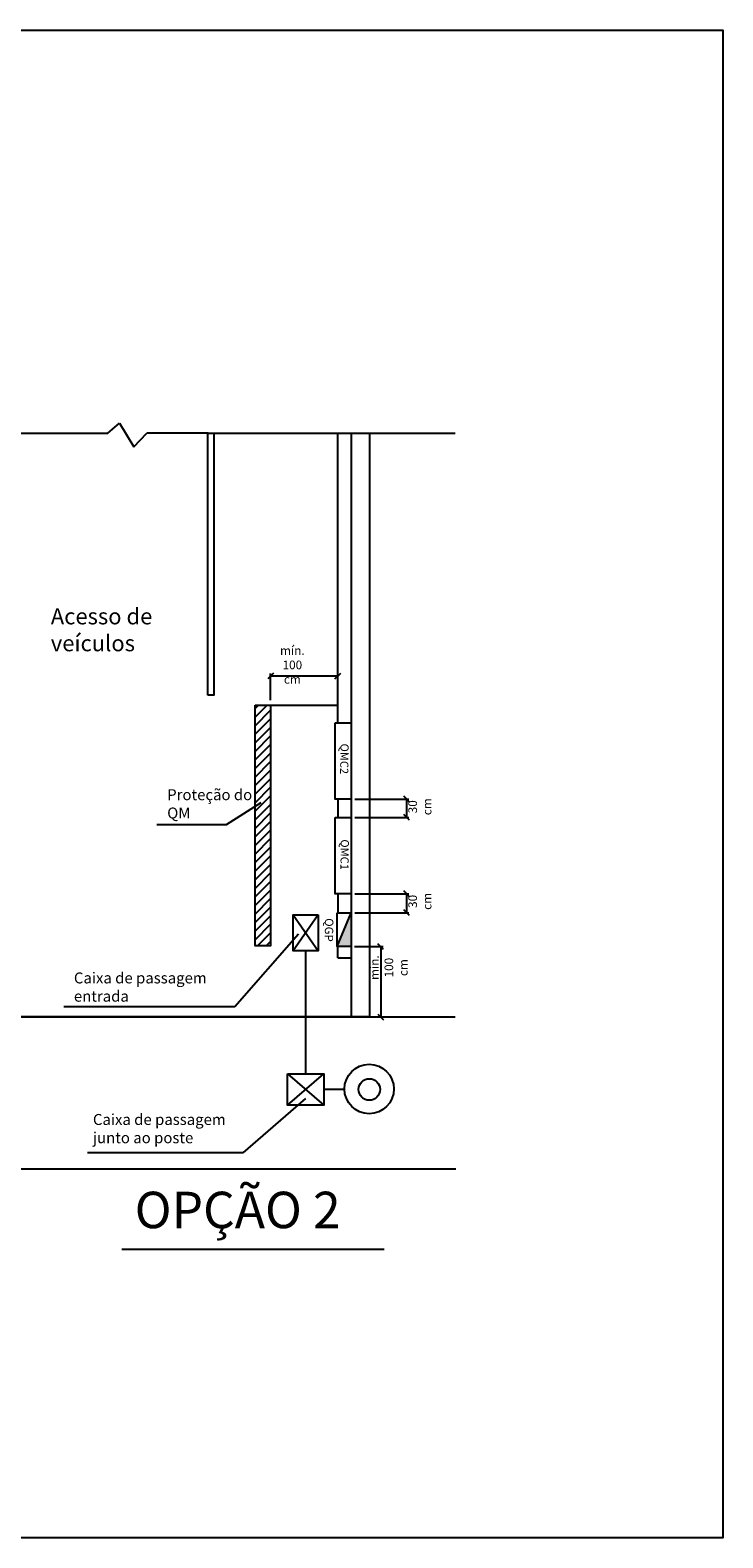
# Model space of a CAD drawing. Units: inches. Extents: x 13 to 36663, y 4 to 2776.
# Drawn here: x 25274 to 26476, y 4 to 2621 of the extents above; entities that cross this region are included whole.
import ezdxf

# ---------------------------------------------------------------- set-up
doc = ezdxf.new("R2010")
doc.units = ezdxf.units.IN
doc.header["$MEASUREMENT"] = 0
doc.linetypes.add('CENTER', pattern=[50.8, 31.75, -6.35, 6.35, -6.35])
doc.linetypes.add('Continuo', pattern=[0])
for name, color, linetype in [('CAMADA_1', 7, 'Continuous'), ('CENTRO', 250, 'CENTER'), ('HASTE', 7, 'Continuous')]:
    doc.layers.add(name, color=color, linetype=linetype)
doc.styles.add('ROMANS', font='romans.shx', dxfattribs={"oblique": 15, "height": 6.5})
doc.styles.get("Standard").update_dxf_attribs({"font": 'arial.ttf'})

# ---------------------------------------------------------------- blocks, each defined once
blk = doc.blocks.new('_OBLIQUE')
at = {"color": 0, "linetype": 'ByBlock'}
blk.add_line((-0.5, -0.5), (0.5, 0.5), dxfattribs=at)

msp = doc.modelspace()

# ---------------------------------------------------------------- hatches: boundary and pattern name
h = msp.add_hatch()
h.set_pattern_fill('ANSI31', color=256, scale=84)
h.set_pattern_definition([(45, (25677.562, 1323.012), (-7.42462, 7.42462), [])])
h.paths.add_polyline_path([(25691, 1449.3), (25664.2, 1449.3), (25664.2, 1031.8), (25691, 1031.8)])
h = msp.add_hatch(color=256)
h.dxf.hatch_style = 1
h.paths.add_polyline_path([(25830.7, 1089.1), (25806.6, 1030.3), (25830.7, 1030.3)])

# ---------------------------------------------------------------- linework, layer by layer
for p, q in [((25408.6, 1921.2), (25428.9, 1938.8)), ((25428.9, 1938.8), (25453.9, 1897.5)), ((24566, 1921.2), (25408.6, 1921.2)), ((25453.9, 1897.5), (25476.2, 1921.2)), ((25582, 1466.9), (25582, 1921.2)), ((25582.5, 1921.2), (26011.1, 1921.2)), ((25830.7, 1921.2), (25830.7, 908.3)), ((25862.4, 1921.2), (25862.4, 908.3)), ((25691, 1449.3), (25807.7, 1449.3)), ((25807.7, 1286.2), (25807.7, 1254.5)), ((25614.3, 1242.2), (25674.7, 1280.4)), ((25493.8, 1242.2), (25614.3, 1242.2)), ((25773.4, 1085.6), (25730.2, 1022.8)), ((25730.2, 1085.6), (25773.4, 1022.8)), ((25806.6, 1030.3), (25830.7, 1089.1)), ((25751.8, 1022.8), (25751.8, 809.8)), ((25332.1, 926.3), (25629, 926.3)), ((23931.5, 908.3), (26011.1, 908.3)), ((25862.4, 908.3), (24086.8, 908.3)), ((25830.7, 908.3), (24123.4, 908.3)), ((25720.4, 809.8), (25783.2, 755.3)), ((25720.4, 755.3), (25783.2, 809.8)), ((25751.8, 766.6), (25643.1, 672.6)), ((25819.2, 782.5), (25783.2, 782.5)), ((25643.1, 672.6), (25373, 672.6)), ((23928, 644.7), (26012.6, 644.7)), ((25433.1, 505.1), (25888.2, 505.1))]:
    msp.add_line(p, q)
for points in [[(23631.9, 2620.5), (26475.9, 2620.5), (26475.9, 4.5), (23631.9, 4.5)], [(25664.2, 1449.3), (25691, 1449.3), (25691, 1031.8), (25664.2, 1031.8)], [(25802.8, 1418.8), (25830.7, 1418.8), (25830.7, 1286.2), (25802.8, 1286.2)], [(25802.8, 1254.5), (25830.7, 1254.5), (25830.7, 1121.9), (25802.8, 1121.9)], [(25773.4, 1085.6), (25773.4, 1022.8), (25730.2, 1022.8), (25730.2, 1085.6)], [(25806.6, 1089.1), (25830.7, 1089.1), (25830.7, 1030.3), (25806.6, 1030.3)], [(25720.4, 809.8), (25783.2, 809.8), (25783.2, 755.3), (25720.4, 755.3)]]:
    msp.add_lwpolyline(points, close=True)
for points in [[(25582, 1921.2), (25582.6, 1921.2), (25582.6, 1921.2), (25476.2, 1921.2)], [(25592.7, 1921.2), (25592.7, 1466.9), (25582, 1466.9)]]:
    msp.add_lwpolyline(points)
for centre, radius in [((25862.1, 783.3), 42.9), ((25862.4, 782.5), 18.7)]:
    msp.add_circle(centre, radius)
at = {"layer": 'CAMADA_1', "color": 7}
for p, q in [((25691, 1458.1), (25691, 1504.4)), ((25691, 1500.1), (25807.7, 1500.1)), ((25629, 926.3), (25739.3, 1052.4)), ((25807.7, 1010.7), (25807.7, 1030.3)), ((25836.9, 1030.3), (25886.1, 1030.3)), ((25882.1, 1030.3), (25882.1, 908.3)), ((25778.1, 908.3), (25798.7, 908.3)), ((25870.7, 908.3), (25883.3, 908.3))]:
    msp.add_line(p, q, dxfattribs=at)
at = {"layer": 'CENTRO', "linetype": 'Continuo'}
msp.add_line((25807.7, 1418.8), (25807.7, 1921.2), dxfattribs=at)
at = {"layer": 'CENTRO', "color": 7, "linetype": 'ByBlock'}
for p, q in [((25837.3, 1286.2), (25931, 1286.2)), ((25837.3, 1254.5), (25931, 1254.5)), ((25837.3, 1121.9), (25931, 1121.9)), ((25837.3, 1089.1), (25931, 1089.1))]:
    msp.add_line(p, q, dxfattribs=at)
at = {"layer": 'CENTRO', "color": 7}
for p, q in [((25927, 1286.2), (25927, 1254.5)), ((25927, 1121.9), (25927, 1089.1))]:
    msp.add_line(p, q, dxfattribs=at)
at = {"layer": 'CENTRO'}
for p, q in [((25807.7, 1121.9), (25807.7, 1089.1)), ((25807.7, 1010.7), (25830.7, 1010.7))]:
    msp.add_line(p, q, dxfattribs=at)

# ---------------------------------------------------------------- block references
at = {"layer": 'CAMADA_1', "color": 7, "xscale": 10, "yscale": 10, "zscale": 10}
for p, rotation in [((25691, 1500.1), 180), ((25927, 1286.2), 90), ((25927, 1254.5), 90), ((25927, 1121.9), 90), ((25927, 1089.1), 90), ((25882.1, 1030.3), 90), ((25882.1, 908.3), 270)]:
    msp.add_blockref('_OBLIQUE', p, dxfattribs=dict(at, rotation=rotation))
msp.add_blockref('_OBLIQUE', (25807.7, 1500.1), dxfattribs=at)

# ---------------------------------------------------------------- texts
for s, height, p in [('QMC2', 14.13, (25812.4, 1382.7)), ('QMC1', 14.13, (25812.9, 1216.5)), ('QGP', 14.55, (25785.5, 1079.8))]:
    msp.add_text(s, height=height, rotation=269.1804).set_placement(p)
msp.add_text('OPÇÃO 2', height=63.24).set_placement((25455.2, 541.8))
at = {"layer": 'CAMADA_1', "color": 7, "insert": (25728.8, 1519.1), "char_height": 6.5, "attachment_point": 5, "style": 'ROMANS'}
msp.add_mtext('{\\H2.30769x;mín. 100 cm}', dxfattribs=at)
at = {"layer": 'CAMADA_1', "color": 7, "char_height": 6.5, "attachment_point": 5, "rotation": 90, "style": 'ROMANS'}
for s, insert in [('{\\H2.30769x;30 cm}', (25950.1, 1273)), ('{\\H2.30769x;30 cm}', (25950.1, 1108.8)), ('{\\H2.30769x;mín. 100 cm}', (25896.3, 993.9))]:
    msp.add_mtext(s, dxfattribs=dict(at, insert=insert))
at = {"layer": 'CENTRO', "color": 7, "insert": (25926.3, 1105.5), "char_height": 2.5, "attachment_point": 5, "rotation": 90}
msp.add_mtext('{\\H4.00000E-005x;32,8}', dxfattribs=at)
at = {"layer": 'HASTE', "color": 7, "attachment_point": 1, "style": 'ROMANS'}
for s, width, insert, char_height in [('Acesso de veículos', 231.852, (25309.6, 1617.5), 28), ('Proteção do QM', 168.546, (25511.6, 1303.4), 19.012), ('Caixa de passagem\\Pentrada', 292.339, (25349.7, 985.5), 19.012), ('Caixa de passagem\\Pjunto ao poste', 316.668, (25382.7, 739.9), 19.012)]:
    msp.add_mtext_dynamic_manual_height_columns(s, width=width, gutter_width=12.5, heights=[0], dxfattribs=dict(at, insert=insert, char_height=char_height))

doc.saveas('drawing.dxf')
